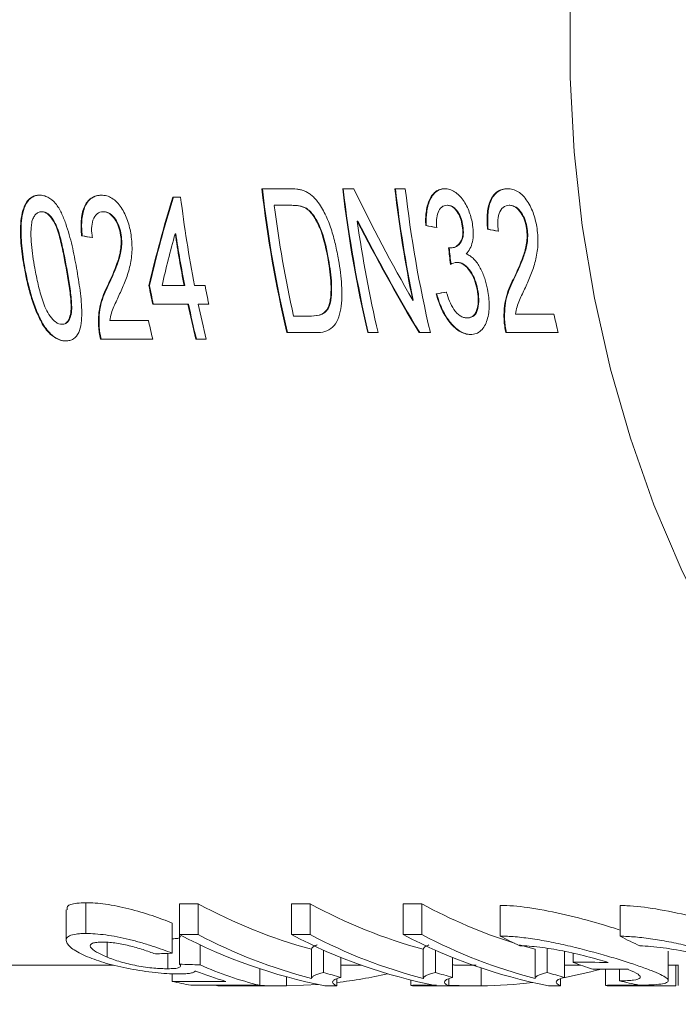
# Model space of a CAD drawing. Units: millimetres. Extents: x 146 to 254, y 85 to 265.
# Drawn here: x 187 to 203, y 87 to 111 of the extents above; entities that cross this region are included whole.
import ezdxf

# ---------------------------------------------------------------- set-up
doc = ezdxf.new("R2010")
doc.units = ezdxf.units.MM
doc.linetypes.add('PHANTOM', pattern=[12.7, 6.35, -1.27, 1.27, -1.27, 1.27, -1.27])

msp = doc.modelspace()

# ---------------------------------------------------------------- linework, layer by layer
at = {"color": 7, "linetype": 'Continuous', "lineweight": 15}
for p, q in [((193.109, 107.076), (192.435, 107.076)), ((194.673, 107.076), (194.402, 107.076)), ((195.925, 107.076), (195.672, 107.076)), ((190.461, 106.875), (190.27, 106.875)), ((192.738, 106.673), (193.156, 106.673)), ((193.17, 106.673), (193.156, 106.673)), ((193.521, 106.6), (193.507, 106.6)), ((196.956, 106.673), (196.942, 106.673)), ((198.47, 106.673), (198.456, 106.673)), ((187.092, 106.516), (187.077, 106.516)), ((188.592, 106.516), (188.578, 106.516)), ((194.771, 106.29), (194.757, 106.29)), ((196.437, 106.179), (196.423, 106.179)), ((197.326, 106.172), (197.312, 106.172)), ((198.891, 106.106), (198.876, 106.106)), ((188.066, 105.932), (188.052, 105.932)), ((189.015, 105.949), (189.001, 105.949)), ((190.343, 105.982), (190.329, 105.982)), ((197.941, 106.089), (197.927, 106.089)), ((197.032, 105.636), (197.017, 105.636)), ((194.061, 105.353), (194.047, 105.353)), ((197.193, 105.284), (197.178, 105.284)), ((188.701, 104.722), (188.687, 104.722)), ((189.704, 104.721), (189.69, 104.721)), ((190.547, 104.721), (190.008, 104.721)), ((190.561, 104.721), (190.547, 104.721)), ((191.054, 104.721), (190.801, 104.721)), ((198.57, 104.878), (198.556, 104.878)), ((196.692, 104.519), (196.678, 104.519)), ((197.685, 104.633), (197.671, 104.633)), ((189.781, 104.272), (190.638, 104.272)), ((190.652, 104.272), (190.638, 104.272)), ((190.891, 104.272), (191.145, 104.272)), ((194.079, 104.228), (194.065, 104.228)), ((196.121, 104.362), (196.107, 104.362)), ((193.631, 103.98), (193.206, 103.98)), ((193.645, 103.98), (193.631, 103.98)), ((197.441, 103.935), (197.426, 103.935)), ((199.542, 104.025), (198.605, 104.025)), ((187.16, 103.712), (187.146, 103.712)), ((187.587, 103.779), (187.573, 103.779)), ((188.479, 103.727), (188.465, 103.727)), ((189.678, 103.868), (188.741, 103.868)), ((198.342, 103.884), (198.328, 103.884)), ((193.045, 103.576), (193.751, 103.576)), ((195.012, 103.576), (195.266, 103.576)), ((196.264, 103.576), (196.535, 103.576)), ((198.375, 103.576), (199.644, 103.576)), ((188.514, 103.42), (189.783, 103.42)), ((190.83, 103.42), (191.084, 103.42)), ((188.159, 88.961), (188.159, 89.71)), ((190.436, 89.685), (190.889, 89.685)), ((190.436, 88.937), (190.436, 89.685)), ((190.889, 88.937), (190.889, 89.685)), ((193.155, 89.685), (193.609, 89.685)), ((193.155, 88.937), (193.155, 89.685)), ((193.609, 88.937), (193.609, 89.685)), ((195.875, 89.685), (196.328, 89.685)), ((195.875, 88.937), (195.875, 89.685)), ((196.328, 88.937), (196.328, 89.685)), ((198.231, 88.9), (198.231, 89.647)), ((201.154, 88.895), (201.154, 89.642)), ((187.675, 89.541), (187.675, 88.801)), ((190.254, 88.484), (190.254, 89.216)), ((190.889, 88.937), (190.436, 88.937)), ((190.436, 88.216), (190.436, 88.937)), ((193.609, 88.937), (193.155, 88.937)), ((196.328, 88.937), (195.875, 88.937)), ((188.675, 88.387), (188.675, 88.746)), ((190.934, 88.199), (190.934, 88.688)), ((190.148, 88.105), (190.148, 88.479)), ((193.644, 87.868), (193.644, 88.579)), ((193.939, 88.015), (193.939, 88.558)), ((194.356, 87.895), (194.356, 88.38)), ((196.364, 87.868), (196.364, 88.579)), ((196.658, 88.015), (196.658, 88.558)), ((197.076, 87.895), (197.076, 88.38)), ((199.083, 87.868), (199.083, 88.579)), ((199.378, 88.015), (199.378, 88.599)), ((199.796, 87.895), (199.796, 88.528)), ((200.007, 88.26), (200.007, 88.48)), ((202.322, 87.815), (202.322, 88.53)), ((184.014, 88.19), (188.829, 88.19)), ((194.356, 88.19), (194.858, 88.19)), ((199.796, 88.19), (200.197, 88.19)), ((202.388, 88.191), (202.322, 88.191)), ((202.388, 88.19), (202.566, 88.19)), ((202.566, 88.197), (202.566, 87.697)), ((190.254, 87.798), (190.254, 87.983)), ((192.385, 87.702), (192.385, 88.105)), ((200.799, 88.091), (200.799, 87.697)), ((201.134, 87.811), (201.134, 88.09)), ((191.561, 87.798), (190.254, 87.798)), ((190.708, 87.702), (192.385, 87.702)), ((191.33, 87.702), (191.33, 87.697)), ((191.539, 87.69), (192.925, 87.69)), ((193.971, 87.693), (194.263, 87.693)), ((194.263, 87.693), (194.263, 87.865)), ((196.064, 87.829), (196.064, 87.697)), ((196.273, 87.69), (197.659, 87.69)), ((196.691, 87.693), (196.983, 87.693)), ((196.983, 87.693), (196.983, 87.862)), ((199.41, 87.693), (199.702, 87.693)), ((199.702, 87.693), (199.702, 87.865)), ((201.008, 87.69), (202.394, 87.69))]:
    msp.add_line(p, q, dxfattribs=at)
at = {"color": 8, "linetype": 'PHANTOM', "lineweight": 0}
for p, q in [((186.674, 105.146), (186.66, 105.146)), ((187.689, 105.147), (187.675, 105.147)), ((202.506, 87.69), (202.506, 88.19)), ((193.037, 87.69), (193.037, 87.908)), ((197.771, 87.69), (197.771, 88.123))]:
    msp.add_line(p, q, dxfattribs=at)
at = {"color": 7, "linetype": 'Continuous', "lineweight": 15, "flags": 128}
for points in [[(215.459, 87.24), (214.183, 87.428), (212.921, 87.754), (211.681, 88.217), (210.47, 88.814), (209.295, 89.542), (208.163, 90.395), (207.081, 91.37), (206.055, 92.459), (205.092, 93.657), (204.197, 94.957), (203.376, 96.35), (202.633, 97.829), (201.973, 99.385), (201.4, 101.007), (200.917, 102.688), (200.527, 104.416), (200.232, 106.182), (200.035, 107.974), (199.936, 109.783), (199.936, 111.597)], [(198.701, 88.688), (198.732, 88.679), (199.083, 88.579)], [(193.037, 87.69), (193.451, 87.702), (193.813, 87.724)]]:
    msp.add_lwpolyline(points, dxfattribs=at)
at = {"color": 7, "linetype": 'Continuous', "lineweight": 15}
for centre, radius, start, end in [((222.675, 110.54), 30.437, 186.5336, 193.2251), ((222.689, 110.54), 30.437, 186.5336, 193.2251), ((224.642, 110.54), 30.437, 186.5336, 193.2251), ((224.656, 110.54), 30.437, 186.5336, 193.2251), ((226.113, 110.57), 30.641, 186.5468, 191.6885), ((226.127, 110.57), 30.641, 186.5468, 191.6885), ((226.165, 110.54), 30.437, 186.5336, 193.2251), ((220.922, 110.575), 30.685, 186.9263, 190.9985), ((222.944, 110.539), 30.452, 187.2942, 192.4375), ((224.71, 110.503), 30.248, 188.0051, 193.2375), ((220.467, 110.54), 30.481, 188.5995, 191.0057), ((220.481, 110.54), 30.481, 188.5995, 191.0057), ((219.166, 110.455), 30.028, 191.0093, 191.8829), ((219.18, 110.455), 30.028, 191.0093, 191.8829), ((220.53, 110.455), 30.028, 191.0093, 191.8829), ((219.638, 110.373), 29.635, 191.881, 193.5709), ((219.652, 110.373), 29.635, 191.881, 193.5709), ((219.891, 110.373), 29.635, 191.881, 193.5709), ((228.463, 110.367), 29.608, 192.3683, 193.2588), ((218.467, 110.345), 29.508, 192.6781, 193.5728), ((196.907, 100.699), 12.551, 241.3457, 254.9294), ((199.627, 100.699), 12.551, 241.3457, 254.9294), ((202.387, 100.785), 12.646, 241.3713, 252.4723), ((196.358, 100.128), 12.662, 242.1126, 259.1338), ((196.888, 100.311), 12.86, 242.191, 255.3871), ((199.078, 100.128), 12.662, 242.1126, 259.1338), ((199.608, 100.311), 12.86, 242.191, 255.3871), ((201.797, 100.128), 12.662, 242.1126, 259.1338), ((202.328, 100.311), 12.86, 242.191, 255.3871), ((197.536, 99.771), 12.294, 252.9867, 255.0127), ((192.91, 99.181), 11.492, 276.7604, 282.995), ((200.255, 99.771), 12.294, 252.9867, 255.0127), ((202.975, 99.771), 12.294, 252.9867, 255.0127), ((197.605, 99.376), 11.692, 280.6811, 285.1496), ((192.974, 99.473), 11.987, 256.8885, 259.1035), ((197.669, 98.988), 11.298, 270.5202, 276.9072)]:
    msp.add_arc(centre, radius, start, end, dxfattribs=at)
for centre, major_axis, ratio, start_param, end_param in [((209.047, 110.69), (-13.147, 21.189), 0.575694, 1.389019, 1.51279), ((207.58, 110.69), (14.627, 21.039), 0.545184, 2.103477, 2.201595), ((207.594, 110.69), (14.627, 21.039), 0.545184, 2.103477, 2.201595), ((208.741, 110.69), (-13.147, 21.189), 0.575694, 1.42452, 1.549395), ((208.755, 110.69), (-13.147, 21.189), 0.575694, 1.42452, 1.549395), ((186.492, 110.69), (128.269, -22.336), 0.021117, 4.793567, 4.795603), ((186.506, 110.69), (128.269, -22.336), 0.021117, 4.793567, 4.795603), ((176.689, 110.69), (128.269, -22.336), 0.021117, 4.804764, 4.806805), ((176.704, 110.69), (128.269, -22.336), 0.021117, 4.804764, 4.806805), ((207.896, 110.69), (14.619, 21.04), 0.545364, 2.143784, 2.2015), ((187.475, 110.69), (128.269, -22.336), 0.021117, 4.79764, 4.799678), ((187.489, 110.69), (128.269, -22.336), 0.021117, 4.79764, 4.799678), ((212.813, 110.69), (2.892, 22.408), 0.701219, 1.887392, 1.905851), ((212.827, 110.69), (2.892, 22.408), 0.701219, 1.887392, 1.905851), ((246.888, 110.69), (128.269, 22.336), 0.021117, 1.967239, 1.969312), ((246.902, 110.69), (128.269, 22.336), 0.021117, 1.967239, 1.969312), ((203.843, 110.69), (0, 23.2), 0.704639, 2.791147, 2.82218), ((206.757, 110.69), (0, 23.2), 0.704639, 2.791804, 2.822833), ((147.499, 110.69), (147.644, 0), 0.157135, 5.003293, 5.006178), ((235.213, 110.69), (180.454, 0), 0.128565, 4.461634, 4.464485), ((194.154, 110.69), (0, 23.2), 0.565685, 2.893689, 3.00633), ((204.183, 110.69), (0, 23.2), 0.704639, 2.883271, 2.913471), ((1404.759, 110.69), (4716.037, 0), 0.004919, 4.454067, 4.454254), ((193.703, 110.69), (0, 23.2), 0.568201, 2.921517, 2.978388), ((1267.011, 110.69), (4716.037, 0), 0.004919, 4.484267, 4.484454), ((203.843, 110.69), (0, 23.2), 0.704639, 2.97509, 3.004739)]:
    msp.add_ellipse(centre, major_axis=major_axis, ratio=ratio, start_param=start_param, end_param=end_param, dxfattribs=at)
for points, knots in [([(193.464, 107.026), (193.434, 107.036), (193.405, 107.047), (193.345, 107.06), (193.316, 107.064), (193.227, 107.074), (193.168, 107.076), (193.109, 107.076)], [0, 0, 0, 0, 0.25, 0.25, 0.5, 0.5, 1, 1, 1, 1]), ([(196.885, 107.076), (196.845, 107.075), (196.806, 107.071), (196.732, 107.048), (196.696, 107.029), (196.598, 106.954), (196.545, 106.88), (196.469, 106.705), (196.446, 106.604), (196.427, 106.449), (196.422, 106.396), (196.419, 106.289), (196.421, 106.234), (196.423, 106.179)], [0, 0, 0, 0, 0.125, 0.125, 0.25, 0.25, 0.5, 0.5, 0.75, 0.75, 0.875, 0.875, 1, 1, 1, 1]), ([(196.437, 106.179), (196.435, 106.234), (196.434, 106.288), (196.436, 106.395), (196.44, 106.447), (196.459, 106.602), (196.483, 106.703), (196.559, 106.878), (196.611, 106.953), (196.709, 107.028), (196.745, 107.047), (196.82, 107.071), (196.859, 107.075), (196.899, 107.076)], [0, 0, 0, 0, 0.125, 0.125, 0.25, 0.25, 0.5, 0.5, 0.75, 0.75, 0.875, 0.875, 1, 1, 1, 1]), ([(197.564, 106.187), (197.555, 106.242), (197.545, 106.296), (197.519, 106.404), (197.502, 106.457), (197.444, 106.613), (197.396, 106.713), (197.273, 106.886), (197.201, 106.954), (197.086, 107.027), (197.046, 107.046), (196.966, 107.071), (196.926, 107.074), (196.885, 107.076)], [0, 0, 0, 0, 0.125, 0.125, 0.25, 0.25, 0.5, 0.5, 0.75, 0.75, 0.875, 0.875, 1, 1, 1, 1]), ([(198.413, 107.076), (198.369, 107.075), (198.326, 107.071), (198.243, 107.049), (198.204, 107.031), (198.091, 106.955), (198.032, 106.874), (197.951, 106.679), (197.928, 106.566), (197.912, 106.332), (197.917, 106.211), (197.927, 106.089)], [0, 0, 0, 0, 0.125, 0.125, 0.25, 0.25, 0.5, 0.5, 0.75, 0.75, 1, 1, 1, 1]), ([(197.941, 106.089), (197.931, 106.21), (197.926, 106.33), (197.942, 106.563), (197.964, 106.676), (198.045, 106.873), (198.104, 106.954), (198.215, 107.03), (198.255, 107.048), (198.339, 107.071), (198.383, 107.075), (198.427, 107.076)], [0, 0, 0, 0, 0.25, 0.25, 0.5, 0.5, 0.75, 0.75, 0.875, 0.875, 1, 1, 1, 1]), ([(199.13, 106.11), (199.12, 106.169), (199.11, 106.228), (199.083, 106.344), (199.067, 106.401), (199.009, 106.57), (198.956, 106.68), (198.83, 106.87), (198.754, 106.952), (198.629, 107.029), (198.586, 107.047), (198.499, 107.072), (198.456, 107.075), (198.413, 107.076)], [0, 0, 0, 0, 0.125, 0.125, 0.25, 0.25, 0.5, 0.5, 0.75, 0.75, 0.875, 0.875, 1, 1, 1, 1]), ([(187.029, 106.92), (186.995, 106.919), (186.962, 106.916), (186.899, 106.9), (186.868, 106.887), (186.78, 106.836), (186.731, 106.783), (186.655, 106.648), (186.629, 106.57), (186.59, 106.405), (186.578, 106.319), (186.559, 106.053), (186.567, 105.872), (186.6, 105.509), (186.627, 105.328), (186.66, 105.146)], [0, 0, 0, 0, 0.0625, 0.0625, 0.125, 0.125, 0.25, 0.25, 0.375, 0.375, 0.5, 0.5, 0.75, 0.75, 1, 1, 1, 1]), ([(186.674, 105.146), (186.642, 105.327), (186.614, 105.509), (186.581, 105.87), (186.573, 106.05), (186.592, 106.317), (186.604, 106.403), (186.642, 106.567), (186.669, 106.646), (186.744, 106.781), (186.794, 106.836), (186.881, 106.887), (186.912, 106.9), (186.976, 106.916), (187.009, 106.919), (187.043, 106.92)], [0, 0, 0, 0, 0.25, 0.25, 0.5, 0.5, 0.625, 0.625, 0.75, 0.75, 0.875, 0.875, 0.9375, 0.9375, 1, 1, 1, 1]), ([(187.929, 105.146), (187.896, 105.327), (187.862, 105.509), (187.778, 105.87), (187.728, 106.049), (187.633, 106.316), (187.6, 106.403), (187.521, 106.57), (187.474, 106.651), (187.362, 106.781), (187.298, 106.833), (187.199, 106.886), (187.164, 106.899), (187.096, 106.916), (187.063, 106.918), (187.029, 106.92)], [0, 0, 0, 0, 0.25, 0.25, 0.5, 0.5, 0.625, 0.625, 0.75, 0.75, 0.875, 0.875, 0.9375, 0.9375, 1, 1, 1, 1]), ([(188.532, 106.92), (188.489, 106.918), (188.445, 106.914), (188.363, 106.892), (188.323, 106.874), (188.211, 106.798), (188.152, 106.717), (188.072, 106.522), (188.051, 106.409), (188.035, 106.176), (188.041, 106.054), (188.052, 105.932)], [0, 0, 0, 0, 0.125, 0.125, 0.25, 0.25, 0.5, 0.5, 0.75, 0.75, 1, 1, 1, 1]), ([(188.066, 105.932), (188.055, 106.053), (188.049, 106.173), (188.064, 106.406), (188.085, 106.519), (188.165, 106.716), (188.224, 106.797), (188.335, 106.873), (188.375, 106.891), (188.459, 106.914), (188.502, 106.918), (188.546, 106.92)], [0, 0, 0, 0, 0.25, 0.25, 0.5, 0.5, 0.75, 0.75, 0.875, 0.875, 1, 1, 1, 1]), ([(189.254, 105.954), (189.245, 106.013), (189.234, 106.071), (189.206, 106.187), (189.19, 106.244), (189.131, 106.413), (189.078, 106.523), (188.951, 106.713), (188.874, 106.795), (188.749, 106.873), (188.706, 106.89), (188.619, 106.915), (188.575, 106.918), (188.532, 106.92)], [0, 0, 0, 0, 0.125, 0.125, 0.25, 0.25, 0.5, 0.5, 0.75, 0.75, 0.875, 0.875, 1, 1, 1, 1]), ([(193.781, 106.776), (193.758, 106.804), (193.734, 106.832), (193.709, 106.858), (193.684, 106.884), (193.658, 106.908), (193.631, 106.929), (193.605, 106.95), (193.577, 106.969), (193.55, 106.984), (193.521, 107), (193.493, 107.013), (193.464, 107.026)], [0, 0, 0, 0, 0.0001212, 0.0001212, 0.0001212, 0.0002429085, 0.0002429085, 0.0002429085, 0.000362872, 0.000362872, 0.000362872, 0.0004849918, 0.0004849918, 0.0004849918, 0.0004849918]), ([(193.521, 106.6), (193.492, 106.617), (193.463, 106.63), (193.404, 106.649), (193.375, 106.655), (193.286, 106.671), (193.228, 106.671), (193.17, 106.673)], [0, 0, 0, 0, 0.25, 0.25, 0.5, 0.5, 1, 1, 1, 1]), ([(193.507, 106.6), (193.527, 106.587), (193.548, 106.572), (193.587, 106.537), (193.605, 106.518), (193.659, 106.457), (193.693, 106.41), (193.783, 106.264), (193.837, 106.156), (193.958, 105.821), (194.006, 105.586), (194.047, 105.353)], [0, 0, 0, 0, 0.0625, 0.0625, 0.125, 0.125, 0.25, 0.25, 0.5, 0.5, 1, 1, 1, 1]), ([(194.061, 105.353), (194.02, 105.586), (193.973, 105.818), (193.85, 106.158), (193.798, 106.264), (193.707, 106.411), (193.674, 106.457), (193.62, 106.518), (193.601, 106.537), (193.562, 106.572), (193.541, 106.587), (193.521, 106.6)], [0, 0, 0, 0, 0.5, 0.5, 0.75, 0.75, 0.875, 0.875, 0.9375, 0.9375, 1, 1, 1, 1]), ([(194.302, 105.345), (194.279, 105.472), (194.255, 105.599), (194.195, 105.851), (194.161, 105.977), (194.079, 106.222), (194.033, 106.341), (193.922, 106.571), (193.855, 106.679), (193.781, 106.776)], [0, 0, 0, 0, 0.25, 0.25, 0.5, 0.5, 0.75, 0.75, 1, 1, 1, 1]), ([(196.683, 106.134), (196.681, 106.199), (196.679, 106.263), (196.691, 106.386), (196.702, 106.448), (196.743, 106.553), (196.773, 106.598), (196.83, 106.644), (196.851, 106.655), (196.895, 106.669), (196.919, 106.671), (196.942, 106.673)], [0, 0, 0, 0, 0.25, 0.25, 0.5, 0.5, 0.75, 0.75, 0.875, 0.875, 1, 1, 1, 1]), ([(196.942, 106.673), (196.964, 106.671), (196.986, 106.669), (197.03, 106.657), (197.052, 106.647), (197.117, 106.606), (197.156, 106.564), (197.221, 106.467), (197.249, 106.411), (197.29, 106.295), (197.301, 106.233), (197.312, 106.172)], [0, 0, 0, 0, 0.125, 0.125, 0.25, 0.25, 0.5, 0.5, 0.75, 0.75, 1, 1, 1, 1]), ([(197.326, 106.172), (197.316, 106.232), (197.304, 106.293), (197.264, 106.408), (197.237, 106.464), (197.171, 106.562), (197.132, 106.604), (197.068, 106.646), (197.046, 106.656), (197.001, 106.669), (196.979, 106.671), (196.956, 106.673)], [0, 0, 0, 0, 0.25, 0.25, 0.5, 0.5, 0.75, 0.75, 0.875, 0.875, 1, 1, 1, 1]), ([(198.188, 106.044), (198.178, 106.119), (198.171, 106.193), (198.175, 106.338), (198.185, 106.41), (198.229, 106.534), (198.263, 106.587), (198.349, 106.658), (198.402, 106.67), (198.456, 106.673)], [0, 0, 0, 0, 0.25, 0.25, 0.5, 0.5, 0.75, 0.75, 1, 1, 1, 1]), ([(198.456, 106.673), (198.506, 106.67), (198.557, 106.659), (198.654, 106.597), (198.698, 106.549), (198.772, 106.439), (198.803, 106.376), (198.85, 106.245), (198.864, 106.175), (198.876, 106.106)], [0, 0, 0, 0, 0.25, 0.25, 0.5, 0.5, 0.75, 0.75, 1, 1, 1, 1]), ([(198.891, 106.106), (198.879, 106.175), (198.865, 106.243), (198.819, 106.374), (198.788, 106.437), (198.713, 106.547), (198.669, 106.596), (198.572, 106.659), (198.521, 106.67), (198.47, 106.673)], [0, 0, 0, 0, 0.25, 0.25, 0.5, 0.5, 0.75, 0.75, 1, 1, 1, 1]), ([(186.845, 106.276), (186.855, 106.309), (186.866, 106.341), (186.894, 106.399), (186.911, 106.425), (186.949, 106.469), (186.973, 106.487), (187.022, 106.51), (187.05, 106.515), (187.077, 106.516)], [0, 0, 0, 0, 0.25, 0.25, 0.5, 0.5, 0.75, 0.75, 1, 1, 1, 1]), ([(187.077, 106.516), (187.102, 106.514), (187.127, 106.512), (187.176, 106.494), (187.201, 106.48), (187.27, 106.427), (187.311, 106.376), (187.383, 106.267), (187.413, 106.205), (187.463, 106.079), (187.484, 106.013), (187.54, 105.815), (187.57, 105.681), (187.626, 105.414), (187.65, 105.28), (187.675, 105.147)], [0, 0, 0, 0, 0.0625, 0.0625, 0.125, 0.125, 0.25, 0.25, 0.375, 0.375, 0.5, 0.5, 0.75, 0.75, 1, 1, 1, 1]), ([(187.689, 105.147), (187.665, 105.28), (187.64, 105.413), (187.585, 105.68), (187.555, 105.814), (187.498, 106.011), (187.478, 106.077), (187.428, 106.204), (187.398, 106.266), (187.326, 106.376), (187.285, 106.426), (187.215, 106.48), (187.191, 106.494), (187.142, 106.512), (187.116, 106.514), (187.092, 106.516)], [0, 0, 0, 0, 0.25, 0.25, 0.5, 0.5, 0.625, 0.625, 0.75, 0.75, 0.875, 0.875, 0.9375, 0.9375, 1, 1, 1, 1]), ([(188.313, 105.888), (188.302, 105.962), (188.295, 106.036), (188.298, 106.181), (188.308, 106.253), (188.351, 106.377), (188.385, 106.43), (188.471, 106.501), (188.524, 106.513), (188.578, 106.516)], [0, 0, 0, 0, 0.25, 0.25, 0.5, 0.5, 0.75, 0.75, 1, 1, 1, 1]), ([(188.578, 106.516), (188.628, 106.514), (188.679, 106.503), (188.777, 106.44), (188.82, 106.392), (188.895, 106.282), (188.927, 106.219), (188.974, 106.088), (188.989, 106.019), (189.001, 105.949)], [0, 0, 0, 0, 0.25, 0.25, 0.5, 0.5, 0.75, 0.75, 1, 1, 1, 1]), ([(189.015, 105.949), (189.003, 106.018), (188.989, 106.086), (188.942, 106.217), (188.911, 106.28), (188.836, 106.39), (188.791, 106.439), (188.694, 106.502), (188.642, 106.514), (188.592, 106.516)], [0, 0, 0, 0, 0.25, 0.25, 0.5, 0.5, 0.75, 0.75, 1, 1, 1, 1]), ([(186.913, 105.147), (186.88, 105.337), (186.851, 105.528), (186.826, 105.814), (186.82, 105.909), (186.82, 106.05), (186.822, 106.097), (186.83, 106.188), (186.837, 106.232), (186.845, 106.276)], [0, 0, 0, 0, 0.5, 0.5, 0.75, 0.75, 0.875, 0.875, 1, 1, 1, 1]), ([(197.312, 106.172), (197.321, 106.102), (197.327, 106.032), (197.317, 105.899), (197.301, 105.836), (197.242, 105.738), (197.203, 105.701), (197.139, 105.662), (197.116, 105.652), (197.068, 105.639), (197.043, 105.637), (197.017, 105.636)], [0, 0, 0, 0, 0.25, 0.25, 0.5, 0.5, 0.75, 0.75, 0.875, 0.875, 1, 1, 1, 1]), ([(197.032, 105.636), (197.057, 105.637), (197.082, 105.639), (197.129, 105.651), (197.152, 105.661), (197.217, 105.7), (197.254, 105.737), (197.314, 105.834), (197.331, 105.897), (197.341, 106.03), (197.335, 106.101), (197.326, 106.172)], [0, 0, 0, 0, 0.125, 0.125, 0.25, 0.25, 0.5, 0.5, 0.75, 0.75, 1, 1, 1, 1]), ([(197.403, 105.493), (197.439, 105.529), (197.473, 105.569), (197.525, 105.669), (197.545, 105.726), (197.571, 105.848), (197.578, 105.914), (197.579, 106.048), (197.572, 106.117), (197.564, 106.187)], [0, 0, 0, 0, 0.25, 0.25, 0.5, 0.5, 0.75, 0.75, 1, 1, 1, 1]), ([(198.876, 106.106), (198.884, 106.044), (198.89, 105.983), (198.888, 105.865), (198.883, 105.807), (198.858, 105.637), (198.828, 105.534), (198.724, 105.24), (198.64, 105.058), (198.556, 104.878)], [0, 0, 0, 0, 0.125, 0.125, 0.25, 0.25, 0.5, 0.5, 1, 1, 1, 1]), ([(198.57, 104.878), (198.612, 104.968), (198.653, 105.059), (198.734, 105.244), (198.773, 105.339), (198.843, 105.537), (198.873, 105.64), (198.898, 105.809), (198.903, 105.866), (198.904, 105.984), (198.898, 106.045), (198.891, 106.106)], [0, 0, 0, 0, 0.25, 0.25, 0.5, 0.5, 0.75, 0.75, 0.875, 0.875, 1, 1, 1, 1]), ([(198.846, 104.674), (198.869, 104.726), (198.892, 104.777), (198.937, 104.881), (198.959, 104.934), (199.023, 105.094), (199.063, 105.205), (199.121, 105.443), (199.143, 105.567), (199.153, 105.766), (199.153, 105.834), (199.147, 105.971), (199.139, 106.041), (199.13, 106.11)], [0, 0, 0, 0, 0.125, 0.125, 0.25, 0.25, 0.5, 0.5, 0.75, 0.75, 0.875, 0.875, 1, 1, 1, 1]), ([(189.001, 105.949), (189.009, 105.888), (189.015, 105.826), (189.014, 105.708), (189.009, 105.65), (188.985, 105.48), (188.955, 105.378), (188.854, 105.083), (188.77, 104.901), (188.687, 104.722)], [0, 0, 0, 0, 0.125, 0.125, 0.25, 0.25, 0.5, 0.5, 1, 1, 1, 1]), ([(188.701, 104.722), (188.743, 104.812), (188.784, 104.903), (188.863, 105.088), (188.902, 105.182), (188.97, 105.38), (189, 105.483), (189.024, 105.652), (189.029, 105.709), (189.029, 105.827), (189.023, 105.888), (189.015, 105.949)], [0, 0, 0, 0, 0.25, 0.25, 0.5, 0.5, 0.75, 0.75, 0.875, 0.875, 1, 1, 1, 1]), ([(188.978, 104.518), (189.001, 104.569), (189.024, 104.62), (189.069, 104.724), (189.09, 104.777), (189.153, 104.937), (189.193, 105.048), (189.249, 105.286), (189.27, 105.41), (189.28, 105.609), (189.279, 105.678), (189.272, 105.814), (189.264, 105.884), (189.254, 105.954)], [0, 0, 0, 0, 0.125, 0.125, 0.25, 0.25, 0.5, 0.5, 0.75, 0.75, 0.875, 0.875, 1, 1, 1, 1]), ([(197.017, 105.636), (197.014, 105.636), (197.011, 105.636), (197.008, 105.636), (197.005, 105.637), (197.002, 105.637), (196.999, 105.637), (196.992, 105.638), (196.986, 105.639), (196.98, 105.641)], [0, 0, 0, 0, 0.00001304127, 0.00001304127, 0.00001304127, 0.00002608555, 0.00002608555, 0.00002608555, 0.00005215752, 0.00005215752, 0.00005215752, 0.00005215752]), ([(197.925, 104.63), (197.907, 104.718), (197.886, 104.807), (197.829, 104.981), (197.793, 105.067), (197.707, 105.228), (197.654, 105.302), (197.566, 105.393), (197.535, 105.419), (197.47, 105.462), (197.437, 105.478), (197.403, 105.493)], [0, 0, 0, 0, 0.25, 0.25, 0.5, 0.5, 0.75, 0.75, 0.875, 0.875, 1, 1, 1, 1]), ([(186.66, 105.146), (186.683, 105.022), (186.707, 104.898), (186.765, 104.653), (186.799, 104.53), (186.875, 104.287), (186.918, 104.167), (186.994, 103.991), (187.021, 103.933), (187.08, 103.82), (187.113, 103.766), (187.146, 103.712)], [0, 0, 0, 0, 0.25, 0.25, 0.5, 0.5, 0.75, 0.75, 0.875, 0.875, 1, 1, 1, 1]), ([(187.16, 103.712), (187.126, 103.766), (187.093, 103.821), (187.035, 103.933), (187.008, 103.991), (186.933, 104.165), (186.889, 104.285), (186.813, 104.528), (186.78, 104.651), (186.721, 104.898), (186.697, 105.022), (186.674, 105.146)], [0, 0, 0, 0, 0.125, 0.125, 0.25, 0.25, 0.5, 0.5, 0.75, 0.75, 1, 1, 1, 1]), ([(187.573, 103.779), (187.548, 103.78), (187.523, 103.783), (187.471, 103.802), (187.445, 103.817), (187.372, 103.872), (187.327, 103.922), (187.246, 104.032), (187.211, 104.091), (187.153, 104.217), (187.129, 104.282), (187.062, 104.478), (187.027, 104.612), (186.964, 104.879), (186.938, 105.013), (186.913, 105.147)], [0, 0, 0, 0, 0.0625, 0.0625, 0.125, 0.125, 0.25, 0.25, 0.375, 0.375, 0.5, 0.5, 0.75, 0.75, 1, 1, 1, 1]), ([(187.675, 105.147), (187.699, 105.013), (187.722, 104.879), (187.762, 104.613), (187.781, 104.479), (187.795, 104.284), (187.798, 104.219), (187.795, 104.093), (187.786, 104.033), (187.754, 103.923), (187.732, 103.873), (187.683, 103.818), (187.664, 103.803), (187.622, 103.783), (187.597, 103.78), (187.573, 103.779)], [0, 0, 0, 0, 0.25, 0.25, 0.5, 0.5, 0.625, 0.625, 0.75, 0.75, 0.875, 0.875, 0.9375, 0.9375, 1, 1, 1, 1]), ([(187.587, 103.779), (187.611, 103.78), (187.635, 103.783), (187.678, 103.802), (187.697, 103.818), (187.746, 103.873), (187.768, 103.923), (187.8, 104.032), (187.809, 104.092), (187.813, 104.218), (187.809, 104.283), (187.795, 104.479), (187.777, 104.612), (187.736, 104.879), (187.713, 105.013), (187.689, 105.147)], [0, 0, 0, 0, 0.0625, 0.0625, 0.125, 0.125, 0.25, 0.25, 0.375, 0.375, 0.5, 0.5, 0.75, 0.75, 1, 1, 1, 1]), ([(187.668, 103.375), (187.702, 103.376), (187.735, 103.378), (187.797, 103.395), (187.827, 103.407), (187.908, 103.459), (187.95, 103.515), (188.012, 103.646), (188.03, 103.725), (188.053, 103.887), (188.057, 103.973), (188.057, 104.236), (188.039, 104.416), (187.992, 104.779), (187.961, 104.962), (187.929, 105.146)], [0, 0, 0, 0, 0.0625, 0.0625, 0.125, 0.125, 0.25, 0.25, 0.375, 0.375, 0.5, 0.5, 0.75, 0.75, 1, 1, 1, 1]), ([(193.751, 103.576), (193.827, 103.578), (193.9, 103.584), (194.038, 103.625), (194.103, 103.658), (194.213, 103.755), (194.257, 103.822), (194.32, 103.977), (194.341, 104.064), (194.372, 104.244), (194.379, 104.339), (194.384, 104.535), (194.382, 104.634), (194.371, 104.834), (194.362, 104.935), (194.336, 105.139), (194.319, 105.242), (194.302, 105.345)], [0, 0, 0, 0, 0.125, 0.125, 0.25, 0.25, 0.375, 0.375, 0.5, 0.5, 0.625, 0.625, 0.75, 0.75, 0.875, 0.875, 1, 1, 1, 1]), ([(194.047, 105.353), (194.063, 105.254), (194.079, 105.156), (194.104, 104.96), (194.112, 104.863), (194.121, 104.67), (194.121, 104.575), (194.11, 104.438), (194.105, 104.394), (194.089, 104.308), (194.077, 104.268), (194.065, 104.228)], [0, 0, 0, 0, 0.25, 0.25, 0.5, 0.5, 0.75, 0.75, 0.875, 0.875, 1, 1, 1, 1]), ([(194.079, 104.228), (194.091, 104.268), (194.103, 104.309), (194.119, 104.394), (194.124, 104.438), (194.135, 104.574), (194.136, 104.669), (194.127, 104.861), (194.118, 104.959), (194.093, 105.155), (194.077, 105.254), (194.061, 105.353)], [0, 0, 0, 0, 0.125, 0.125, 0.25, 0.25, 0.5, 0.5, 0.75, 0.75, 1, 1, 1, 1]), ([(197.178, 105.284), (197.207, 105.283), (197.235, 105.281), (197.293, 105.262), (197.322, 105.247), (197.405, 105.19), (197.456, 105.133), (197.542, 105.006), (197.578, 104.935), (197.635, 104.786), (197.655, 104.71), (197.671, 104.633)], [0, 0, 0, 0, 0.125, 0.125, 0.25, 0.25, 0.5, 0.5, 0.75, 0.75, 1, 1, 1, 1]), ([(197.685, 104.633), (197.669, 104.71), (197.649, 104.786), (197.593, 104.934), (197.556, 105.006), (197.47, 105.133), (197.419, 105.19), (197.336, 105.247), (197.308, 105.261), (197.25, 105.281), (197.221, 105.283), (197.193, 105.284)], [0, 0, 0, 0, 0.25, 0.25, 0.5, 0.5, 0.75, 0.75, 0.875, 0.875, 1, 1, 1, 1]), ([(188.687, 104.722), (188.616, 104.579), (188.55, 104.431), (188.489, 104.182), (188.476, 104.094), (188.465, 103.959), (188.463, 103.914), (188.461, 103.821), (188.463, 103.774), (188.465, 103.727)], [0, 0, 0, 0, 0.5, 0.5, 0.75, 0.75, 0.875, 0.875, 1, 1, 1, 1]), ([(188.479, 103.727), (188.471, 103.916), (188.483, 104.096), (188.564, 104.431), (188.63, 104.578), (188.701, 104.722)], [0, 0, 0, 0, 0.5, 0.5, 1, 1, 1, 1]), ([(198.556, 104.878), (198.484, 104.736), (198.417, 104.588), (198.355, 104.339), (198.342, 104.251), (198.33, 104.116), (198.327, 104.071), (198.325, 103.978), (198.327, 103.931), (198.328, 103.884)], [0, 0, 0, 0, 0.5, 0.5, 0.75, 0.75, 0.875, 0.875, 1, 1, 1, 1]), ([(198.342, 103.884), (198.336, 104.072), (198.348, 104.253), (198.431, 104.587), (198.498, 104.735), (198.57, 104.878)], [0, 0, 0, 0, 0.5, 0.5, 1, 1, 1, 1]), ([(198.605, 104.025), (198.615, 104.086), (198.627, 104.146), (198.66, 104.259), (198.682, 104.313), (198.749, 104.47), (198.797, 104.572), (198.846, 104.674)], [0, 0, 0, 0, 0.25, 0.25, 0.5, 0.5, 1, 1, 1, 1]), ([(188.741, 103.868), (188.751, 103.929), (188.762, 103.99), (188.795, 104.103), (188.816, 104.156), (188.882, 104.313), (188.93, 104.415), (188.978, 104.518)], [0, 0, 0, 0, 0.25, 0.25, 0.5, 0.5, 1, 1, 1, 1]), ([(196.678, 104.519), (196.694, 104.459), (196.711, 104.4), (196.751, 104.283), (196.773, 104.226), (196.849, 104.057), (196.913, 103.948), (197.06, 103.756), (197.144, 103.672), (197.282, 103.587), (197.328, 103.566), (197.42, 103.538), (197.466, 103.533), (197.511, 103.532)], [0, 0, 0, 0, 0.125, 0.125, 0.25, 0.25, 0.5, 0.5, 0.75, 0.75, 0.875, 0.875, 1, 1, 1, 1]), ([(197.525, 103.532), (197.48, 103.533), (197.435, 103.538), (197.343, 103.565), (197.296, 103.587), (197.16, 103.671), (197.075, 103.755), (196.928, 103.947), (196.865, 104.054), (196.788, 104.223), (196.765, 104.282), (196.725, 104.399), (196.708, 104.459), (196.692, 104.519)], [0, 0, 0, 0, 0.125, 0.125, 0.25, 0.25, 0.5, 0.5, 0.75, 0.75, 0.875, 0.875, 1, 1, 1, 1]), ([(197.426, 103.935), (197.399, 103.936), (197.371, 103.939), (197.315, 103.955), (197.286, 103.968), (197.202, 104.02), (197.152, 104.077), (197.025, 104.269), (196.971, 104.416), (196.923, 104.564)], [0, 0, 0, 0, 0.125, 0.125, 0.25, 0.25, 0.5, 0.5, 1, 1, 1, 1]), ([(197.671, 104.633), (197.686, 104.551), (197.697, 104.47), (197.701, 104.312), (197.694, 104.235), (197.659, 104.097), (197.631, 104.035), (197.565, 103.975), (197.541, 103.959), (197.486, 103.94), (197.457, 103.936), (197.426, 103.935)], [0, 0, 0, 0, 0.25, 0.25, 0.5, 0.5, 0.75, 0.75, 0.875, 0.875, 1, 1, 1, 1]), ([(197.441, 103.935), (197.471, 103.936), (197.5, 103.94), (197.554, 103.959), (197.579, 103.975), (197.644, 104.035), (197.673, 104.096), (197.708, 104.234), (197.715, 104.31), (197.711, 104.469), (197.7, 104.551), (197.685, 104.633)], [0, 0, 0, 0, 0.125, 0.125, 0.25, 0.25, 0.5, 0.5, 0.75, 0.75, 1, 1, 1, 1]), ([(197.511, 103.532), (197.559, 103.534), (197.606, 103.538), (197.692, 103.57), (197.732, 103.594), (197.836, 103.689), (197.885, 103.784), (197.95, 103.995), (197.967, 104.114), (197.966, 104.303), (197.963, 104.368), (197.949, 104.498), (197.937, 104.564), (197.925, 104.63)], [0, 0, 0, 0, 0.125, 0.125, 0.25, 0.25, 0.5, 0.5, 0.75, 0.75, 0.875, 0.875, 1, 1, 1, 1]), ([(194.065, 104.228), (194.055, 104.204), (194.046, 104.181), (194.022, 104.139), (194.008, 104.121), (193.963, 104.07), (193.928, 104.043), (193.811, 103.989), (193.721, 103.983), (193.631, 103.98)], [0, 0, 0, 0, 0.125, 0.125, 0.25, 0.25, 0.5, 0.5, 1, 1, 1, 1]), ([(193.645, 103.98), (193.735, 103.983), (193.825, 103.989), (193.942, 104.042), (193.977, 104.069), (194.022, 104.12), (194.036, 104.138), (194.06, 104.18), (194.07, 104.204), (194.079, 104.228)], [0, 0, 0, 0, 0.5, 0.5, 0.75, 0.75, 0.875, 0.875, 1, 1, 1, 1]), ([(187.146, 103.712), (187.182, 103.663), (187.22, 103.615), (187.301, 103.531), (187.345, 103.493), (187.437, 103.432), (187.483, 103.41), (187.577, 103.381), (187.623, 103.377), (187.668, 103.375)], [0, 0, 0, 0, 0.25, 0.25, 0.5, 0.5, 0.75, 0.75, 1, 1, 1, 1]), ([(187.682, 103.375), (187.637, 103.377), (187.592, 103.381), (187.499, 103.41), (187.451, 103.432), (187.361, 103.491), (187.317, 103.529), (187.234, 103.614), (187.197, 103.662), (187.16, 103.712)], [0, 0, 0, 0, 0.25, 0.25, 0.5, 0.5, 0.75, 0.75, 1, 1, 1, 1]), ([(188.465, 103.727), (188.469, 103.677), (188.473, 103.626), (188.489, 103.523), (188.501, 103.471), (188.514, 103.42)], [0, 0, 0, 0, 0.5, 0.5, 1, 1, 1, 1]), ([(188.528, 103.42), (188.515, 103.471), (188.504, 103.523), (188.487, 103.626), (188.483, 103.677), (188.479, 103.727)], [0, 0, 0, 0, 0.5, 0.5, 1, 1, 1, 1]), ([(198.328, 103.884), (198.331, 103.834), (198.336, 103.783), (198.351, 103.68), (198.363, 103.628), (198.375, 103.576)], [0, 0, 0, 0, 0.5, 0.5, 1, 1, 1, 1]), ([(198.389, 103.576), (198.377, 103.628), (198.366, 103.68), (198.35, 103.783), (198.346, 103.834), (198.342, 103.884)], [0, 0, 0, 0, 0.5, 0.5, 1, 1, 1, 1]), ([(187.699, 89.541), (187.696, 89.569), (187.689, 89.645), (187.878, 89.701), (188.082, 89.707), (188.159, 89.71)], [0, 0, 0, 0, 0.264959, 0.721928, 1, 1, 1, 1]), ([(188.159, 89.71), (188.231, 89.709), (188.304, 89.707), (188.463, 89.696), (188.548, 89.687), (188.727, 89.662), (188.82, 89.646), (189.009, 89.608), (189.107, 89.586), (189.396, 89.513), (189.589, 89.456), (189.855, 89.368), (189.94, 89.337), (190.104, 89.276), (190.18, 89.246), (190.254, 89.216)], [0, 0, 0, 0, 0.125, 0.125, 0.25, 0.25, 0.375, 0.375, 0.5, 0.5, 0.75, 0.75, 0.875, 0.875, 1, 1, 1, 1]), ([(201.128, 89.051), (201.005, 89.091), (200.647, 89.208), (199.927, 89.401), (199.1, 89.576), (198.536, 89.642), (198.284, 89.646), (198.231, 89.647)], [0, 0, 0, 0, 0.140768, 0.410291, 0.677533, 0.931797, 1, 1, 1, 1]), ([(205.215, 88.528), (205.216, 88.548), (205.221, 88.601), (204.929, 88.742), (204.405, 88.94), (203.684, 89.17), (202.855, 89.396), (202.022, 89.57), (201.459, 89.637), (201.208, 89.641), (201.154, 89.642)], [0, 0, 0, 0, 0.088483, 0.228977, 0.3722, 0.519545, 0.670222, 0.819636, 0.961827, 1, 1, 1, 1]), ([(188.159, 88.961), (188.116, 88.96), (188.073, 88.96), (187.994, 88.956), (187.958, 88.952), (187.856, 88.938), (187.799, 88.924), (187.719, 88.885), (187.693, 88.862), (187.676, 88.821), (187.674, 88.806), (187.678, 88.775), (187.684, 88.759), (187.69, 88.743)], [0, 0, 0, 0, 0.125, 0.125, 0.25, 0.25, 0.5, 0.5, 0.75, 0.75, 0.875, 0.875, 1, 1, 1, 1]), ([(190.254, 88.484), (190.18, 88.513), (190.104, 88.542), (189.943, 88.6), (189.859, 88.629), (189.682, 88.686), (189.588, 88.715), (189.4, 88.768), (189.304, 88.793), (189.012, 88.864), (188.819, 88.902), (188.551, 88.938), (188.466, 88.947), (188.306, 88.958), (188.231, 88.96), (188.159, 88.961)], [0, 0, 0, 0, 0.125, 0.125, 0.25, 0.25, 0.375, 0.375, 0.5, 0.5, 0.75, 0.75, 0.875, 0.875, 1, 1, 1, 1]), ([(190.254, 88.833), (190.307, 88.835), (190.44, 88.84), (190.451, 88.875), (190.457, 88.897)], [0, 0, 0, 0, 0.3943294, 1, 1, 1, 1]), ([(198.231, 88.9), (198.345, 88.9), (198.469, 88.894), (198.734, 88.871), (198.876, 88.853), (199.17, 88.809), (199.32, 88.783), (199.629, 88.722), (199.786, 88.688), (200.25, 88.579), (200.56, 88.496), (200.985, 88.372), (201.123, 88.33), (201.38, 88.249), (201.499, 88.209), (201.719, 88.133), (201.82, 88.095), (201.994, 88.026), (202.069, 87.994), (202.192, 87.935), (202.239, 87.907), (202.303, 87.858), (202.321, 87.836), (202.323, 87.798), (202.309, 87.781), (202.249, 87.754), (202.203, 87.742), (202.082, 87.724), (202.007, 87.718), (201.83, 87.709), (201.727, 87.707), (201.613, 87.707)], [0, 0, 0, 0, 0.0625, 0.0625, 0.125, 0.125, 0.1875, 0.1875, 0.25, 0.25, 0.375, 0.375, 0.4375, 0.4375, 0.5, 0.5, 0.5625, 0.5625, 0.625, 0.625, 0.6875, 0.6875, 0.75, 0.75, 0.8125, 0.8125, 0.875, 0.875, 0.9375, 0.9375, 1, 1, 1, 1]), ([(201.154, 88.895), (201.269, 88.895), (201.392, 88.889), (201.657, 88.865), (201.8, 88.848), (202.093, 88.804), (202.243, 88.778), (202.552, 88.717), (202.709, 88.683), (203.173, 88.574), (203.483, 88.492), (203.908, 88.368), (204.046, 88.326), (204.303, 88.245), (204.422, 88.205), (204.642, 88.129), (204.743, 88.092), (204.918, 88.023), (204.992, 87.991), (205.115, 87.932), (205.163, 87.904), (205.227, 87.855), (205.244, 87.834), (205.247, 87.795), (205.232, 87.779), (205.172, 87.751), (205.126, 87.74), (205.005, 87.722), (204.93, 87.716), (204.754, 87.707), (204.651, 87.705), (204.536, 87.705)], [0, 0, 0, 0, 0.0625, 0.0625, 0.125, 0.125, 0.1875, 0.1875, 0.25, 0.25, 0.375, 0.375, 0.4375, 0.4375, 0.5, 0.5, 0.5625, 0.5625, 0.625, 0.625, 0.6875, 0.6875, 0.75, 0.75, 0.8125, 0.8125, 0.875, 0.875, 0.9375, 0.9375, 1, 1, 1, 1]), ([(187.69, 88.743), (187.698, 88.729), (187.706, 88.714), (187.727, 88.685), (187.741, 88.67), (187.788, 88.624), (187.826, 88.593), (187.923, 88.53), (187.979, 88.499), (188.105, 88.436), (188.176, 88.406), (188.249, 88.376)], [0, 0, 0, 0, 0.125, 0.125, 0.25, 0.25, 0.5, 0.5, 0.75, 0.75, 1, 1, 1, 1]), ([(188.675, 88.387), (188.625, 88.407), (188.576, 88.428), (188.489, 88.47), (188.449, 88.491), (188.342, 88.554), (188.292, 88.596), (188.263, 88.652), (188.26, 88.67), (188.276, 88.7), (188.292, 88.714), (188.345, 88.734), (188.379, 88.742), (188.462, 88.751), (188.512, 88.753), (188.564, 88.753)], [0, 0, 0, 0, 0.125, 0.125, 0.25, 0.25, 0.5, 0.5, 0.625, 0.625, 0.75, 0.75, 0.875, 0.875, 1, 1, 1, 1]), ([(188.564, 88.753), (188.608, 88.753), (188.653, 88.752), (188.751, 88.745), (188.803, 88.74), (188.969, 88.718), (189.09, 88.694), (189.266, 88.651), (189.325, 88.635), (189.438, 88.603), (189.493, 88.586), (189.599, 88.552), (189.651, 88.534), (189.751, 88.499), (189.799, 88.482), (189.846, 88.465)], [0, 0, 0, 0, 0.125, 0.125, 0.25, 0.25, 0.5, 0.5, 0.625, 0.625, 0.75, 0.75, 0.875, 0.875, 1, 1, 1, 1]), ([(193.644, 88.579), (193.65, 88.594), (193.665, 88.631), (193.72, 88.665), (193.778, 88.683), (193.781, 88.684)], [0, 0, 0, 0, 0.38753, 0.966479, 1, 1, 1, 1]), ([(196.364, 88.579), (196.37, 88.594), (196.385, 88.631), (196.44, 88.665), (196.498, 88.683), (196.501, 88.684)], [0, 0, 0, 0, 0.38753, 0.966479, 1, 1, 1, 1]), ([(200.859, 88.259), (200.697, 88.309), (200.521, 88.358), (200.145, 88.454), (199.953, 88.498), (199.564, 88.576), (199.374, 88.607), (199.016, 88.651), (198.852, 88.663), (198.71, 88.663)], [0, 0, 0, 0, 0.25, 0.25, 0.5, 0.5, 0.75, 0.75, 1, 1, 1, 1]), ([(204.057, 87.808), (204.139, 87.808), (204.212, 87.81), (204.338, 87.818), (204.393, 87.823), (204.48, 87.839), (204.512, 87.848), (204.555, 87.871), (204.566, 87.885), (204.564, 87.931), (204.517, 87.969), (204.387, 88.036), (204.333, 88.061), (204.207, 88.111), (204.137, 88.138), (203.98, 88.192), (203.892, 88.221), (203.709, 88.278), (203.612, 88.306), (203.407, 88.363), (203.3, 88.391), (203.083, 88.445), (202.973, 88.471), (202.635, 88.544), (202.413, 88.585), (202.096, 88.628), (201.995, 88.639), (201.806, 88.655), (201.715, 88.659), (201.633, 88.659)], [0, 0, 0, 0, 0.0625, 0.0625, 0.125, 0.125, 0.1875, 0.1875, 0.25, 0.25, 0.375, 0.375, 0.4375, 0.4375, 0.5, 0.5, 0.5625, 0.5625, 0.625, 0.625, 0.6875, 0.6875, 0.75, 0.75, 0.875, 0.875, 0.9375, 0.9375, 1, 1, 1, 1]), ([(188.249, 88.376), (188.321, 88.348), (188.394, 88.32), (188.552, 88.267), (188.636, 88.241), (188.814, 88.192), (188.91, 88.169), (189.104, 88.126), (189.204, 88.106), (189.511, 88.052), (189.718, 88.024), (190.011, 87.995), (190.102, 87.989), (190.276, 87.979), (190.355, 87.978), (190.431, 87.978)], [0, 0, 0, 0, 0.125, 0.125, 0.25, 0.25, 0.375, 0.375, 0.5, 0.5, 0.75, 0.75, 0.875, 0.875, 1, 1, 1, 1]), ([(190.148, 88.105), (190.096, 88.106), (190.044, 88.106), (189.932, 88.111), (189.872, 88.115), (189.68, 88.132), (189.534, 88.152), (189.256, 88.206), (189.121, 88.238), (188.94, 88.291), (188.883, 88.31), (188.775, 88.348), (188.724, 88.367), (188.675, 88.387)], [0, 0, 0, 0, 0.125, 0.125, 0.25, 0.25, 0.5, 0.5, 0.75, 0.75, 0.875, 0.875, 1, 1, 1, 1]), ([(190.436, 88.216), (190.443, 88.207), (190.451, 88.198), (190.459, 88.182), (190.459, 88.175), (190.455, 88.154), (190.442, 88.141), (190.395, 88.122), (190.358, 88.115), (190.264, 88.107), (190.207, 88.106), (190.148, 88.105)], [0, 0, 0, 0, 0.125, 0.125, 0.25, 0.25, 0.5, 0.5, 0.75, 0.75, 1, 1, 1, 1]), ([(197.653, 88.191), (197.603, 88.191), (197.465, 88.19), (197.253, 88.194), (197.109, 88.196), (197.076, 88.197)], [0, 0, 0, 0, 0.305207, 0.841528, 1, 1, 1, 1]), ([(190.431, 87.978), (190.459, 87.978), (190.487, 87.978), (190.539, 87.979), (190.563, 87.981), (190.631, 87.986), (190.67, 87.99), (190.735, 88.003), (190.761, 88.01), (190.801, 88.028), (190.814, 88.039), (190.825, 88.05)], [0, 0, 0, 0, 0.125, 0.125, 0.25, 0.25, 0.5, 0.5, 0.75, 0.75, 1, 1, 1, 1]), ([(193.939, 88.015), (193.894, 88.005), (193.853, 87.995), (193.787, 87.972), (193.757, 87.96), (193.705, 87.936), (193.684, 87.923), (193.661, 87.903), (193.654, 87.896), (193.646, 87.882), (193.645, 87.875), (193.644, 87.868)], [0, 0, 0, 0, 0.25, 0.25, 0.5, 0.5, 0.75, 0.75, 0.875, 0.875, 1, 1, 1, 1]), ([(194.263, 87.693), (194.239, 87.703), (194.216, 87.712), (194.186, 87.731), (194.176, 87.74), (194.155, 87.767), (194.156, 87.785), (194.176, 87.819), (194.198, 87.836), (194.262, 87.867), (194.308, 87.881), (194.356, 87.895)], [0, 0, 0, 0, 0.125, 0.125, 0.25, 0.25, 0.5, 0.5, 0.75, 0.75, 1, 1, 1, 1]), ([(196.658, 88.015), (196.614, 88.005), (196.573, 87.995), (196.506, 87.972), (196.477, 87.96), (196.425, 87.936), (196.403, 87.923), (196.38, 87.903), (196.374, 87.896), (196.366, 87.882), (196.365, 87.875), (196.364, 87.868)], [0, 0, 0, 0, 0.25, 0.25, 0.5, 0.5, 0.75, 0.75, 0.875, 0.875, 1, 1, 1, 1]), ([(196.983, 87.693), (196.959, 87.703), (196.936, 87.712), (196.906, 87.731), (196.896, 87.74), (196.875, 87.767), (196.875, 87.785), (196.896, 87.819), (196.918, 87.836), (196.982, 87.867), (197.028, 87.881), (197.076, 87.895)], [0, 0, 0, 0, 0.125, 0.125, 0.25, 0.25, 0.5, 0.5, 0.75, 0.75, 1, 1, 1, 1]), ([(199.378, 88.015), (199.334, 88.005), (199.293, 87.995), (199.226, 87.972), (199.197, 87.96), (199.145, 87.936), (199.123, 87.923), (199.1, 87.903), (199.093, 87.896), (199.085, 87.882), (199.084, 87.875), (199.083, 87.868)], [0, 0, 0, 0, 0.25, 0.25, 0.5, 0.5, 0.75, 0.75, 0.875, 0.875, 1, 1, 1, 1]), ([(199.702, 87.693), (199.679, 87.703), (199.656, 87.712), (199.625, 87.731), (199.616, 87.74), (199.594, 87.767), (199.595, 87.785), (199.615, 87.819), (199.637, 87.836), (199.702, 87.867), (199.747, 87.881), (199.796, 87.895)], [0, 0, 0, 0, 0.125, 0.125, 0.25, 0.25, 0.5, 0.5, 0.75, 0.75, 1, 1, 1, 1]), ([(201.134, 87.811), (201.277, 87.811), (201.393, 87.816), (201.564, 87.84), (201.617, 87.857), (201.671, 87.929), (201.566, 88), (201.345, 88.09)], [0, 0, 0, 0, 0.25, 0.25, 0.5, 0.5, 1, 1, 1, 1]), ([(191.342, 87.697), (191.337, 87.699), (191.33, 87.7), (191.371, 87.702), (191.38, 87.702)], [0, 0, 0, 0, 0.773075, 1, 1, 1, 1]), ([(191.539, 87.691), (191.499, 87.691), (191.387, 87.69), (191.356, 87.693), (191.336, 87.695)], [0, 0, 0, 0, 0.362682, 1, 1, 1, 1]), ([(192.05, 87.702), (192.144, 87.7), (192.349, 87.697), (192.671, 87.691), (192.903, 87.69), (193.011, 87.69), (193.037, 87.69)], [0, 0, 0, 0, 0.269919, 0.585147, 0.900327, 1, 1, 1, 1]), ([(196.273, 87.691), (196.233, 87.691), (196.122, 87.69), (196.09, 87.693), (196.07, 87.695)], [0, 0, 0, 0, 0.362682, 1, 1, 1, 1]), ([(196.077, 87.697), (196.077, 87.698), (196.076, 87.702), (196.206, 87.706), (196.415, 87.707), (196.601, 87.704), (196.686, 87.703)], [0, 0, 0, 0, 0.191944, 0.478105, 0.764144, 1, 1, 1, 1]), ([(196.983, 87.698), (197.011, 87.698), (197.15, 87.696), (197.406, 87.691), (197.638, 87.69), (197.745, 87.69), (197.771, 87.69)], [0, 0, 0, 0, 0.100654, 0.488967, 0.877218, 1, 1, 1, 1]), ([(201.008, 87.691), (200.968, 87.691), (200.856, 87.69), (200.825, 87.693), (200.805, 87.695)], [0, 0, 0, 0, 0.362682, 1, 1, 1, 1]), ([(200.811, 87.697), (200.811, 87.698), (200.811, 87.702), (200.94, 87.706), (201.165, 87.707), (201.466, 87.703), (201.803, 87.697), (202.14, 87.691), (202.372, 87.69), (202.48, 87.69), (202.506, 87.69)], [0, 0, 0, 0, 0.096034, 0.239207, 0.382318, 0.525352, 0.668427, 0.811591, 0.954733, 1, 1, 1, 1])]:
    msp.add_open_spline(points, degree=3, knots=knots, dxfattribs=at)
for points in [[(193.156, 106.673), (193.272, 106.67), (193.391, 106.666), (193.507, 106.6)], [(197.022, 105.237), (197.071, 105.262), (197.122, 105.282), (197.178, 105.284)]]:
    msp.add_open_spline(points, degree=3, dxfattribs=at)

doc.saveas('drawing.dxf')
